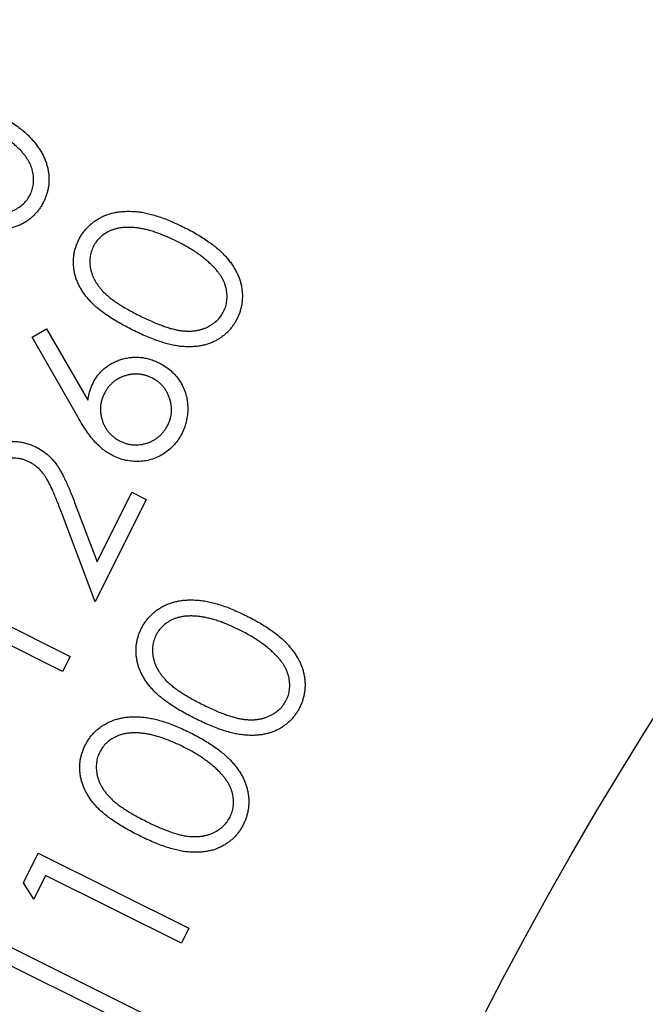
# Model space of a CAD drawing. Units: millimetres. Extents: x 5 to 290, y 5 to 205.
# Drawn here: x 38 to 42, y 167 to 173 of the extents above; entities that cross this region are included whole.
import ezdxf

# ---------------------------------------------------------------- set-up
doc = ezdxf.new("R2010")
doc.units = ezdxf.units.MM

msp = doc.modelspace()

# ---------------------------------------------------------------- linework, layer by layer
at = {"color": 7, "linetype": 'Continuous', "lineweight": 25}
for p, q in [((38.1635, 171.2329), (38.2481, 171.2824)), ((38.433, 170.7605), (38.1635, 171.2329)), ((38.2481, 171.2824), (38.4935, 170.8591)), ((38.5478, 169.9012), (38.7533, 170.3134)), ((38.7533, 170.3134), (38.8395, 170.2706)), ((38.4186, 170.2431), (38.5478, 169.9012)), ((38.8395, 170.2706), (38.537, 169.664)), ((38.537, 169.664), (38.3387, 170.189)), ((37.4944, 169.7848), (38.3876, 169.3393)), ((38.3433, 169.2506), (37.5376, 169.6524)), ((38.3876, 169.3393), (38.3433, 169.2506)), ((38.1113, 167.9975), (38.1989, 168.173)), ((38.1989, 168.173), (39.0921, 167.7275)), ((38.2422, 168.0406), (38.1722, 167.9003)), ((39.0478, 167.6387), (38.2422, 168.0406)), ((38.1722, 167.9003), (38.1113, 167.9975)), ((39.0921, 167.7275), (39.0478, 167.6387)), ((37.9564, 167.6537), (38.8497, 167.2081)), ((38.5963, 167.2246), (37.9126, 167.5655))]:
    msp.add_line(p, q, dxfattribs=at)
for radius in [32.7475, 23.4667, 20]:
    msp.add_circle((61.7185, 156.4894), radius, dxfattribs=at)
for points, knots in [([(37.9164, 172.5783), (37.93, 172.5714), (37.9565, 172.5579), (37.9945, 172.5366), (38.0296, 172.5151), (38.062, 172.4934), (38.0917, 172.4717), (38.1184, 172.4495), (38.1426, 172.4274), (38.1639, 172.4048), (38.1828, 172.3821), (38.1997, 172.3593), (38.2148, 172.3364), (38.2277, 172.3131), (38.2385, 172.2896), (38.2474, 172.266), (38.2542, 172.2422), (38.2591, 172.2182), (38.2618, 172.1942), (38.2631, 172.1706), (38.2623, 172.1472), (38.2596, 172.1241), (38.2552, 172.1013), (38.249, 172.0787), (38.2408, 172.0565), (38.2341, 172.0421), (38.2307, 172.0349)], [0, 0, 0, 0, 0.06498, 0.126591, 0.185301, 0.240422, 0.292681, 0.341753, 0.38823, 0.432074, 0.473865, 0.513897, 0.552933, 0.590601, 0.627238, 0.662778, 0.697966, 0.73276, 0.766827, 0.80042, 0.833705, 0.866327, 0.899337, 0.932378, 0.966022, 1, 1, 1, 1]), ([(38.0893, 172.3458), (38.0825, 172.3525), (38.0686, 172.3662), (38.0463, 172.3858), (38.0223, 172.405), (37.9964, 172.4237), (37.9691, 172.4422), (37.9398, 172.46), (37.9087, 172.4771), (37.8872, 172.4882), (37.8763, 172.4938)], [0, 0, 0, 0, 0.1103763, 0.2242222, 0.3423768, 0.4640246, 0.5909052, 0.7223713, 0.8586593, 1, 1, 1, 1]), ([(38.1516, 172.0783), (38.156, 172.0883), (38.165, 172.1083), (38.1712, 172.1409), (38.1727, 172.1747), (38.1694, 172.2035), (38.1638, 172.2268), (38.158, 172.2444), (38.1504, 172.2617), (38.1418, 172.2791), (38.1308, 172.296), (38.1185, 172.3129), (38.1048, 172.3297), (38.0945, 172.3404), (38.0893, 172.3458)], [0, 0, 0, 0, 0.111607, 0.222931, 0.336149, 0.455498, 0.517148, 0.580286, 0.644083, 0.709911, 0.778532, 0.849273, 0.923349, 1, 1, 1, 1]), ([(37.6562, 172.0523), (37.6684, 172.0463), (37.6922, 172.0347), (37.7272, 172.0186), (37.7603, 172.0047), (37.7916, 171.993), (37.8208, 171.9827), (37.8483, 171.975), (37.8739, 171.9688), (37.8979, 171.965), (37.9204, 171.9628), (37.942, 171.9619), (37.9629, 171.9625), (37.9829, 171.9645), (38.0023, 171.9679), (38.0208, 171.9727), (38.0387, 171.9787), (38.0609, 171.9888), (38.0865, 172.0035), (38.1131, 172.0251), (38.1356, 172.0498), (38.1462, 172.0688), (38.1516, 172.0783)], [0, 0, 0, 0, 0.073838, 0.14335, 0.207959, 0.268211, 0.323961, 0.37542, 0.422913, 0.46609, 0.506745, 0.545427, 0.583013, 0.619318, 0.654538, 0.689236, 0.722823, 0.756458, 0.820895, 0.88228, 0.941141, 1, 1, 1, 1]), ([(38.2307, 172.0349), (38.2271, 172.0278), (38.2199, 172.014), (38.2072, 171.9946), (38.1933, 171.9764), (38.178, 171.9596), (38.1616, 171.9439), (38.1438, 171.9296), (38.1248, 171.9166), (38.1045, 171.9049), (38.0832, 171.8947), (38.0607, 171.8863), (38.0372, 171.8794), (38.0126, 171.8746), (37.987, 171.8707), (37.9604, 171.8693), (37.9327, 171.8694), (37.9038, 171.8709), (37.8736, 171.8748), (37.8416, 171.8808), (37.8078, 171.8895), (37.7722, 171.9007), (37.7348, 171.9141), (37.6955, 171.9301), (37.6543, 171.9482), (37.6266, 171.9618), (37.6123, 171.9688)], [0, 0, 0, 0, 0.033835, 0.066967, 0.099453, 0.131901, 0.16432, 0.196709, 0.229682, 0.263045, 0.296999, 0.330995, 0.365896, 0.40185, 0.438593, 0.47676, 0.516291, 0.557317, 0.600628, 0.646978, 0.696931, 0.750024, 0.806925, 0.867458, 0.931968, 1, 1, 1, 1]), ([(38.4387, 171.8096), (38.4424, 171.8166), (38.4498, 171.8307), (38.4627, 171.8505), (38.4768, 171.869), (38.4922, 171.8863), (38.5091, 171.9021), (38.5271, 171.9168), (38.5465, 171.9301), (38.5671, 171.9421), (38.5889, 171.9528), (38.612, 171.9616), (38.6362, 171.9686), (38.6615, 171.9739), (38.6878, 171.9778), (38.7153, 171.9798), (38.7438, 171.9799), (38.7735, 171.9785), (38.8046, 171.9751), (38.837, 171.9692), (38.871, 171.9611), (38.9065, 171.9506), (38.9435, 171.9378), (38.982, 171.9225), (39.0219, 171.9048), (39.0487, 171.8918), (39.0625, 171.8851)], [0, 0, 0, 0, 0.0339381, 0.067425, 0.1002635, 0.133054, 0.16581, 0.1987282, 0.2318213, 0.265682, 0.3001111, 0.3350877, 0.3705956, 0.4072001, 0.4448017, 0.4838218, 0.5241598, 0.5662481, 0.6102595, 0.6570092, 0.7063422, 0.7587462, 0.8143537, 0.8730111, 0.9348201, 1, 1, 1, 1]), ([(39.0225, 171.8005), (39.0114, 171.806), (38.9899, 171.8165), (38.9578, 171.8308), (38.9266, 171.8431), (38.8968, 171.8544), (38.8677, 171.8632), (38.8399, 171.871), (38.8131, 171.8768), (38.7873, 171.8808), (38.7626, 171.8835), (38.739, 171.8848), (38.7166, 171.8843), (38.6951, 171.8828), (38.6748, 171.8796), (38.6555, 171.875), (38.6373, 171.869), (38.615, 171.8592), (38.5895, 171.8445), (38.5633, 171.8231), (38.5411, 171.7986), (38.5305, 171.7798), (38.5253, 171.7703)], [0, 0, 0, 0, 0.06664, 0.129944, 0.190316, 0.247754, 0.30266, 0.354772, 0.404354, 0.451206, 0.495935, 0.538664, 0.579174, 0.617617, 0.654955, 0.690655, 0.724964, 0.758489, 0.822501, 0.883161, 0.941575, 1, 1, 1, 1]), ([(39.0625, 171.8851), (39.0761, 171.8782), (39.1026, 171.8647), (39.1406, 171.8434), (39.1758, 171.8219), (39.2082, 171.8001), (39.2378, 171.7785), (39.2646, 171.7563), (39.2887, 171.7341), (39.3101, 171.7116), (39.3289, 171.6888), (39.3459, 171.6661), (39.3609, 171.6432), (39.3738, 171.6198), (39.3846, 171.5964), (39.3936, 171.5728), (39.4004, 171.5489), (39.4052, 171.5249), (39.4079, 171.501), (39.4093, 171.4773), (39.4084, 171.4539), (39.4058, 171.4308), (39.4014, 171.408), (39.3951, 171.3854), (39.3869, 171.3632), (39.3802, 171.3488), (39.3768, 171.3416)], [0, 0, 0, 0, 0.06498, 0.126591, 0.185301, 0.240422, 0.292681, 0.341753, 0.38823, 0.432074, 0.473865, 0.513897, 0.552933, 0.590601, 0.627238, 0.662778, 0.697966, 0.73276, 0.766827, 0.80042, 0.833705, 0.866327, 0.899337, 0.932378, 0.966022, 1, 1, 1, 1]), ([(38.7584, 171.2755), (38.7442, 171.2828), (38.7165, 171.2969), (38.6769, 171.3187), (38.6405, 171.3407), (38.6072, 171.3626), (38.5766, 171.384), (38.5495, 171.4058), (38.5253, 171.4274), (38.5042, 171.4491), (38.4856, 171.471), (38.4691, 171.4929), (38.4544, 171.515), (38.442, 171.5376), (38.4313, 171.5603), (38.4224, 171.5831), (38.4158, 171.6064), (38.4109, 171.6297), (38.4083, 171.6531), (38.4069, 171.6763), (38.4079, 171.6992), (38.4101, 171.7219), (38.4146, 171.7443), (38.4209, 171.7664), (38.4286, 171.7884), (38.4353, 171.8025), (38.4387, 171.8096)], [0, 0, 0, 0, 0.068585, 0.132997, 0.193838, 0.250653, 0.303999, 0.353461, 0.399649, 0.442743, 0.483332, 0.522356, 0.560364, 0.596989, 0.632697, 0.667657, 0.701886, 0.736056, 0.769768, 0.802713, 0.835348, 0.867859, 0.900514, 0.93321, 0.966331, 1, 1, 1, 1]), ([(38.5253, 171.7703), (38.5209, 171.7603), (38.5121, 171.7402), (38.5055, 171.7075), (38.5044, 171.6733), (38.5077, 171.6442), (38.5132, 171.6206), (38.5192, 171.6028), (38.5262, 171.5851), (38.5355, 171.5679), (38.5458, 171.5506), (38.5579, 171.5336), (38.5714, 171.5169), (38.5867, 171.5001), (38.6044, 171.4834), (38.6245, 171.4663), (38.6474, 171.4491), (38.6731, 171.4318), (38.7014, 171.4139), (38.7324, 171.3957), (38.7664, 171.3773), (38.7901, 171.3653), (38.8023, 171.359)], [0, 0, 0, 0, 0.05904, 0.118491, 0.179227, 0.243223, 0.276613, 0.310088, 0.34444, 0.379507, 0.415817, 0.453406, 0.491945, 0.532604, 0.576046, 0.623464, 0.675056, 0.730972, 0.791214, 0.856152, 0.925671, 1, 1, 1, 1]), ([(39.2354, 171.6525), (39.2286, 171.6593), (39.2148, 171.673), (39.1924, 171.6926), (39.1684, 171.7118), (39.1426, 171.7304), (39.1152, 171.7489), (39.0859, 171.7667), (39.0548, 171.7839), (39.0334, 171.7949), (39.0225, 171.8005)], [0, 0, 0, 0, 0.1103763, 0.2242222, 0.3423768, 0.4640246, 0.5909052, 0.7223713, 0.8586593, 1, 1, 1, 1]), ([(39.2977, 171.3851), (39.3022, 171.3951), (39.3111, 171.4151), (39.3174, 171.4477), (39.3188, 171.4815), (39.3155, 171.5102), (39.3099, 171.5335), (39.3042, 171.5511), (39.2966, 171.5684), (39.2879, 171.5858), (39.2769, 171.6027), (39.2646, 171.6196), (39.2509, 171.6365), (39.2406, 171.6471), (39.2354, 171.6525)], [0, 0, 0, 0, 0.111607, 0.222931, 0.336149, 0.455498, 0.517148, 0.580286, 0.644083, 0.709911, 0.778532, 0.849273, 0.923349, 1, 1, 1, 1]), ([(38.8023, 171.359), (38.8146, 171.353), (38.8384, 171.3414), (38.8733, 171.3254), (38.9065, 171.3115), (38.9377, 171.2997), (38.9669, 171.2895), (38.9945, 171.2818), (39.02, 171.2755), (39.044, 171.2717), (39.0666, 171.2695), (39.0882, 171.2687), (39.109, 171.2692), (39.1291, 171.2712), (39.1484, 171.2746), (39.167, 171.2795), (39.1849, 171.2854), (39.207, 171.2955), (39.2327, 171.3103), (39.2593, 171.3318), (39.2817, 171.3565), (39.2924, 171.3756), (39.2977, 171.3851)], [0, 0, 0, 0, 0.073838, 0.14335, 0.207959, 0.268211, 0.323961, 0.37542, 0.422913, 0.46609, 0.506745, 0.545427, 0.583013, 0.619318, 0.654538, 0.689236, 0.722823, 0.756458, 0.820895, 0.88228, 0.941141, 1, 1, 1, 1]), ([(39.3768, 171.3416), (39.3732, 171.3346), (39.3661, 171.3207), (39.3533, 171.3013), (39.3394, 171.2831), (39.3241, 171.2663), (39.3077, 171.2506), (39.29, 171.2363), (39.271, 171.2233), (39.2506, 171.2117), (39.2293, 171.2015), (39.2069, 171.193), (39.1834, 171.1861), (39.1587, 171.1814), (39.1332, 171.1775), (39.1065, 171.1761), (39.0788, 171.1761), (39.0499, 171.1776), (39.0197, 171.1816), (38.9877, 171.1876), (38.954, 171.1963), (38.9184, 171.2074), (38.881, 171.2209), (38.8416, 171.2368), (38.8004, 171.2549), (38.7727, 171.2685), (38.7584, 171.2755)], [0, 0, 0, 0, 0.033835, 0.066967, 0.099453, 0.131901, 0.16432, 0.196709, 0.229682, 0.263045, 0.296999, 0.330995, 0.365896, 0.40185, 0.438593, 0.47676, 0.516291, 0.557317, 0.600628, 0.646978, 0.696931, 0.750024, 0.806925, 0.867458, 0.931968, 1, 1, 1, 1]), ([(38.5225, 170.9584), (38.5271, 170.967), (38.5361, 170.9839), (38.5523, 171.0073), (38.5704, 171.0284), (38.5903, 171.0474), (38.6123, 171.064), (38.636, 171.0788), (38.6618, 171.091), (38.6891, 171.1009), (38.7173, 171.1085), (38.7459, 171.1131), (38.7743, 171.115), (38.8027, 171.1137), (38.8311, 171.1097), (38.8594, 171.1028), (38.8878, 171.0933), (38.9061, 171.0846), (38.9153, 171.0802)], [0, 0, 0, 0, 0.063598, 0.125191, 0.185639, 0.245311, 0.305196, 0.365846, 0.427824, 0.49157, 0.555823, 0.6187, 0.680457, 0.742144, 0.804392, 0.86779, 0.932895, 1, 1, 1, 1]), ([(38.9153, 171.0802), (38.9277, 171.0735), (38.9519, 171.0603), (38.9847, 171.0356), (39.0131, 171.0071), (39.0374, 170.9754), (39.0572, 170.9408), (39.0719, 170.9037), (39.0816, 170.8644), (39.0858, 170.8236), (39.0853, 170.7822), (39.0795, 170.7413), (39.0683, 170.7014), (39.0569, 170.6763), (39.0512, 170.6636)], [0, 0, 0, 0, 0.086165, 0.169329, 0.251101, 0.332711, 0.413891, 0.495067, 0.577022, 0.661571, 0.746467, 0.830558, 0.914545, 1, 1, 1, 1]), ([(38.8721, 170.9917), (38.8656, 170.9948), (38.8528, 171.0008), (38.8329, 171.0074), (38.8129, 171.0118), (38.7928, 171.0145), (38.7725, 171.0149), (38.7521, 171.013), (38.7316, 171.0092), (38.7112, 171.0034), (38.6914, 170.9958), (38.6727, 170.9866), (38.6554, 170.9759), (38.6397, 170.9632), (38.6249, 170.9495), (38.612, 170.9337), (38.6002, 170.9166), (38.5936, 170.9042), (38.5902, 170.8979)], [0, 0, 0, 0, 0.06512, 0.12838, 0.189857, 0.250986, 0.312224, 0.373692, 0.436588, 0.501453, 0.565736, 0.628631, 0.690189, 0.75059, 0.811482, 0.873031, 0.93541, 1, 1, 1, 1]), ([(38.4935, 170.8591), (38.4949, 170.8682), (38.4978, 170.8862), (38.5043, 170.912), (38.5121, 170.9361), (38.5191, 170.9511), (38.5225, 170.9584)], [0, 0, 0, 0, 0.268055, 0.524205, 0.766158, 1, 1, 1, 1]), ([(38.9662, 170.7104), (38.9692, 170.7169), (38.9751, 170.7295), (38.9818, 170.7493), (38.9862, 170.7692), (38.9886, 170.7893), (38.9891, 170.8095), (38.9871, 170.8298), (38.9833, 170.8503), (38.9775, 170.8706), (38.9701, 170.8904), (38.9607, 170.909), (38.9499, 170.9263), (38.9374, 170.9422), (38.9235, 170.9568), (38.9079, 170.97), (38.8907, 170.9817), (38.8783, 170.9883), (38.8721, 170.9917)], [0, 0, 0, 0, 0.064461, 0.127283, 0.188895, 0.250084, 0.310848, 0.372451, 0.435485, 0.499908, 0.564899, 0.627389, 0.689082, 0.750092, 0.810677, 0.872752, 0.935268, 1, 1, 1, 1]), ([(38.5902, 170.8979), (38.5872, 170.8915), (38.5813, 170.8788), (38.5747, 170.8591), (38.57, 170.8392), (38.5677, 170.8191), (38.5672, 170.7989), (38.5691, 170.7785), (38.5729, 170.7581), (38.5787, 170.7378), (38.5862, 170.718), (38.5957, 170.6994), (38.6065, 170.682), (38.619, 170.6661), (38.6332, 170.6516), (38.6488, 170.6384), (38.6661, 170.6264), (38.6786, 170.6198), (38.685, 170.6165)], [0, 0, 0, 0, 0.0643205, 0.1270061, 0.1886186, 0.2496739, 0.3103063, 0.3717755, 0.4346719, 0.4989552, 0.5632385, 0.6264059, 0.6879647, 0.7488422, 0.8097166, 0.8716562, 0.9348789, 1, 1, 1, 1]), ([(38.6427, 170.5289), (38.6336, 170.5338), (38.615, 170.5438), (38.5888, 170.5626), (38.563, 170.5841), (38.5376, 170.6091), (38.5122, 170.6388), (38.4863, 170.674), (38.4594, 170.715), (38.4421, 170.7448), (38.433, 170.7605)], [0, 0, 0, 0, 0.0978732, 0.1990035, 0.3044008, 0.4151906, 0.5361352, 0.6738594, 0.8280544, 1, 1, 1, 1]), ([(38.685, 170.6165), (38.6914, 170.6135), (38.7041, 170.6076), (38.7238, 170.6009), (38.7438, 170.5965), (38.7638, 170.5941), (38.784, 170.5937), (38.8044, 170.5953), (38.8248, 170.5992), (38.8451, 170.605), (38.8648, 170.6125), (38.8835, 170.6217), (38.9009, 170.6326), (38.9167, 170.6451), (38.9314, 170.6589), (38.9443, 170.6747), (38.9563, 170.6917), (38.9629, 170.7041), (38.9662, 170.7104)], [0, 0, 0, 0, 0.064468, 0.127298, 0.188918, 0.250114, 0.310886, 0.372445, 0.435486, 0.499918, 0.564349, 0.62739, 0.68909, 0.750108, 0.810701, 0.872392, 0.93526, 1, 1, 1, 1]), ([(39.0512, 170.6636), (39.0447, 170.6517), (39.0321, 170.6282), (39.0074, 170.5968), (38.9798, 170.5683), (38.948, 170.5444), (38.9138, 170.5241), (38.877, 170.5095), (38.8385, 170.4994), (38.7984, 170.4953), (38.758, 170.4957), (38.7183, 170.5018), (38.6794, 170.5121), (38.655, 170.5233), (38.6427, 170.5289)], [0, 0, 0, 0, 0.084528, 0.166864, 0.249103, 0.332358, 0.41559, 0.497237, 0.579728, 0.664317, 0.748832, 0.832134, 0.91546, 1, 1, 1, 1]), ([(37.7804, 170.4394), (37.7856, 170.4494), (37.7959, 170.4688), (37.814, 170.4956), (37.8337, 170.52), (37.8553, 170.5415), (37.8789, 170.56), (37.9038, 170.5762), (37.9307, 170.5894), (37.9591, 170.5997), (37.9881, 170.6076), (38.0173, 170.6122), (38.046, 170.6147), (38.0745, 170.6138), (38.1027, 170.6101), (38.1306, 170.6038), (38.1582, 170.5942), (38.176, 170.586), (38.185, 170.5819)], [0, 0, 0, 0, 0.070159, 0.137634, 0.202397, 0.265947, 0.327835, 0.38952, 0.451959, 0.515172, 0.578341, 0.639778, 0.69973, 0.758693, 0.817696, 0.87732, 0.937864, 1, 1, 1, 1]), ([(38.185, 170.5819), (38.1973, 170.5752), (38.2217, 170.5621), (38.2547, 170.5369), (38.2842, 170.5077), (38.306, 170.4801), (38.322, 170.455), (38.3349, 170.4334), (38.3478, 170.4086), (38.3613, 170.3811), (38.375, 170.3507), (38.3895, 170.3175), (38.4041, 170.2813), (38.4136, 170.2562), (38.4186, 170.2431)], [0, 0, 0, 0, 0.099012, 0.196531, 0.293796, 0.392763, 0.445913, 0.505457, 0.571442, 0.643777, 0.722953, 0.808775, 0.900905, 1, 1, 1, 1]), ([(38.1436, 170.4941), (38.1373, 170.4971), (38.1249, 170.5028), (38.1056, 170.509), (38.0862, 170.5133), (38.0664, 170.5153), (38.0465, 170.5153), (38.0263, 170.5133), (38.0059, 170.509), (37.9856, 170.5028), (37.9658, 170.4949), (37.9472, 170.485), (37.9296, 170.4738), (37.9135, 170.4607), (37.8988, 170.446), (37.8853, 170.4297), (37.8733, 170.4116), (37.8664, 170.3987), (37.8629, 170.3922)], [0, 0, 0, 0, 0.062656, 0.122936, 0.182803, 0.242225, 0.301944, 0.362566, 0.425385, 0.489692, 0.554101, 0.61751, 0.679922, 0.7421, 0.804375, 0.867784, 0.933032, 1, 1, 1, 1]), ([(38.3387, 170.189), (38.3338, 170.2018), (38.3245, 170.2263), (38.3107, 170.2614), (38.2974, 170.2933), (38.2852, 170.3221), (38.2733, 170.3476), (38.2621, 170.3701), (38.2516, 170.3895), (38.2387, 170.4109), (38.2214, 170.4338), (38.1983, 170.4579), (38.1724, 170.4783), (38.1532, 170.4888), (38.1436, 170.4941)], [0, 0, 0, 0, 0.110317, 0.211806, 0.304685, 0.38927, 0.464821, 0.532379, 0.592014, 0.642628, 0.734345, 0.823628, 0.911262, 1, 1, 1, 1]), ([(38.81, 169.5044), (38.8137, 169.5115), (38.821, 169.5256), (38.8339, 169.5453), (38.848, 169.5639), (38.8634, 169.5812), (38.8804, 169.597), (38.8984, 169.6117), (38.9177, 169.625), (38.9384, 169.637), (38.9602, 169.6477), (38.9833, 169.6564), (39.0075, 169.6635), (39.0327, 169.6688), (39.0591, 169.6727), (39.0865, 169.6746), (39.1151, 169.6747), (39.1448, 169.6734), (39.1759, 169.67), (39.2083, 169.6641), (39.2422, 169.656), (39.2777, 169.6455), (39.3148, 169.6327), (39.3532, 169.6174), (39.3931, 169.5997), (39.42, 169.5867), (39.4338, 169.58)], [0, 0, 0, 0, 0.0339381, 0.067425, 0.1002635, 0.133054, 0.16581, 0.1987282, 0.2318213, 0.265682, 0.3001111, 0.3350877, 0.3705956, 0.4072001, 0.4448017, 0.4838218, 0.5241598, 0.5662481, 0.6102595, 0.6570092, 0.7063422, 0.7587462, 0.8143537, 0.8730111, 0.9348201, 1, 1, 1, 1]), ([(39.3937, 169.4954), (39.3827, 169.5008), (39.3611, 169.5114), (39.329, 169.5257), (39.2979, 169.538), (39.2681, 169.5493), (39.239, 169.5581), (39.2111, 169.5659), (39.1843, 169.5717), (39.1585, 169.5757), (39.1339, 169.5783), (39.1103, 169.5797), (39.0878, 169.5791), (39.0664, 169.5777), (39.046, 169.5745), (39.0267, 169.5699), (39.0085, 169.5639), (38.9862, 169.5541), (38.9608, 169.5394), (38.9345, 169.518), (38.9123, 169.4935), (38.9018, 169.4746), (38.8965, 169.4652)], [0, 0, 0, 0, 0.06664, 0.129944, 0.190316, 0.247754, 0.30266, 0.354772, 0.404354, 0.451206, 0.495935, 0.538664, 0.579174, 0.617617, 0.654955, 0.690655, 0.724964, 0.758489, 0.822501, 0.883161, 0.941575, 1, 1, 1, 1]), ([(39.4338, 169.58), (39.4474, 169.573), (39.4739, 169.5596), (39.5118, 169.5383), (39.547, 169.5168), (39.5794, 169.495), (39.6091, 169.4733), (39.6358, 169.4512), (39.66, 169.429), (39.6813, 169.4065), (39.7001, 169.3837), (39.7171, 169.361), (39.7322, 169.338), (39.745, 169.3147), (39.7559, 169.2913), (39.7648, 169.2677), (39.7716, 169.2438), (39.7764, 169.2198), (39.7791, 169.1959), (39.7805, 169.1722), (39.7796, 169.1488), (39.777, 169.1257), (39.7726, 169.1029), (39.7664, 169.0803), (39.7582, 169.0581), (39.7514, 169.0437), (39.7481, 169.0365)], [0, 0, 0, 0, 0.06498, 0.126591, 0.185301, 0.240422, 0.292681, 0.341753, 0.38823, 0.432074, 0.473865, 0.513897, 0.552933, 0.590601, 0.627238, 0.662778, 0.697966, 0.73276, 0.766827, 0.80042, 0.833705, 0.866327, 0.899337, 0.932378, 0.966022, 1, 1, 1, 1]), ([(39.1297, 168.9704), (39.1154, 168.9777), (39.0878, 168.9917), (39.0481, 169.0136), (39.0117, 169.0356), (38.9784, 169.0575), (38.9479, 169.0789), (38.9207, 169.1007), (38.8966, 169.1223), (38.8754, 169.144), (38.8569, 169.1658), (38.8403, 169.1878), (38.8257, 169.2099), (38.8132, 169.2325), (38.8026, 169.2552), (38.7936, 169.278), (38.7871, 169.3012), (38.7822, 169.3246), (38.7795, 169.348), (38.7781, 169.3712), (38.7791, 169.3941), (38.7814, 169.4168), (38.7858, 169.4392), (38.7922, 169.4613), (38.7998, 169.4833), (38.8066, 169.4974), (38.81, 169.5044)], [0, 0, 0, 0, 0.068585, 0.132997, 0.193838, 0.250653, 0.303999, 0.353461, 0.399649, 0.442743, 0.483332, 0.522356, 0.560364, 0.596989, 0.632697, 0.667657, 0.701886, 0.736056, 0.769768, 0.802713, 0.835348, 0.867859, 0.900514, 0.93321, 0.966331, 1, 1, 1, 1]), ([(39.6066, 169.3474), (39.5998, 169.3541), (39.586, 169.3678), (39.5636, 169.3875), (39.5397, 169.4067), (39.5138, 169.4253), (39.4865, 169.4438), (39.4572, 169.4616), (39.4261, 169.4788), (39.4046, 169.4898), (39.3937, 169.4954)], [0, 0, 0, 0, 0.1103763, 0.2242222, 0.3423768, 0.4640246, 0.5909052, 0.7223713, 0.8586593, 1, 1, 1, 1]), ([(38.8965, 169.4652), (38.8921, 169.4552), (38.8834, 169.435), (38.8767, 169.4023), (38.8757, 169.3682), (38.879, 169.339), (38.8844, 169.3154), (38.8904, 169.2977), (38.8974, 169.28), (38.9067, 169.2628), (38.917, 169.2455), (38.9291, 169.2285), (38.9427, 169.2117), (38.958, 169.195), (38.9756, 169.1783), (38.9957, 169.1612), (39.0186, 169.144), (39.0443, 169.1267), (39.0726, 169.1088), (39.1037, 169.0906), (39.1376, 169.0722), (39.1613, 169.0601), (39.1736, 169.0539)], [0, 0, 0, 0, 0.05904, 0.118491, 0.179227, 0.243223, 0.276613, 0.310088, 0.34444, 0.379507, 0.415817, 0.453406, 0.491945, 0.532604, 0.576046, 0.623464, 0.675056, 0.730972, 0.791214, 0.856152, 0.925671, 1, 1, 1, 1]), ([(39.6689, 169.08), (39.6734, 169.09), (39.6824, 169.11), (39.6886, 169.1426), (39.6901, 169.1763), (39.6867, 169.2051), (39.6812, 169.2284), (39.6754, 169.246), (39.6678, 169.2633), (39.6591, 169.2807), (39.6481, 169.2976), (39.6359, 169.3145), (39.6221, 169.3314), (39.6119, 169.342), (39.6066, 169.3474)], [0, 0, 0, 0, 0.111607, 0.222931, 0.336149, 0.455498, 0.517148, 0.580286, 0.644083, 0.709911, 0.778532, 0.849273, 0.923349, 1, 1, 1, 1]), ([(39.1736, 169.0539), (39.1858, 169.0479), (39.2096, 169.0363), (39.2446, 169.0202), (39.2777, 169.0063), (39.309, 168.9946), (39.3382, 168.9843), (39.3657, 168.9766), (39.3913, 168.9704), (39.4153, 168.9666), (39.4378, 168.9644), (39.4594, 168.9635), (39.4802, 168.9641), (39.5003, 168.9661), (39.5197, 168.9695), (39.5382, 168.9743), (39.5561, 168.9803), (39.5783, 168.9904), (39.6039, 169.0052), (39.6305, 169.0267), (39.6529, 169.0514), (39.6636, 169.0705), (39.6689, 169.08)], [0, 0, 0, 0, 0.073838, 0.14335, 0.207959, 0.268211, 0.323961, 0.37542, 0.422913, 0.46609, 0.506745, 0.545427, 0.583013, 0.619318, 0.654538, 0.689236, 0.722823, 0.756458, 0.820895, 0.88228, 0.941141, 1, 1, 1, 1]), ([(39.7481, 169.0365), (39.7445, 169.0295), (39.7373, 169.0156), (39.7245, 168.9962), (39.7107, 168.978), (39.6954, 168.9612), (39.679, 168.9455), (39.6612, 168.9312), (39.6422, 168.9182), (39.6219, 168.9066), (39.6006, 168.8963), (39.5781, 168.8879), (39.5546, 168.881), (39.53, 168.8762), (39.5044, 168.8724), (39.4777, 168.871), (39.45, 168.871), (39.4212, 168.8725), (39.391, 168.8765), (39.359, 168.8825), (39.3252, 168.8912), (39.2896, 168.9023), (39.2522, 168.9157), (39.2129, 168.9317), (39.1717, 168.9498), (39.1439, 168.9634), (39.1297, 168.9704)], [0, 0, 0, 0, 0.033835, 0.066967, 0.099453, 0.131901, 0.16432, 0.196709, 0.229682, 0.263045, 0.296999, 0.330995, 0.365896, 0.40185, 0.438593, 0.47676, 0.516291, 0.557317, 0.600628, 0.646978, 0.696931, 0.750024, 0.806925, 0.867458, 0.931968, 1, 1, 1, 1]), ([(38.4767, 168.8112), (38.4804, 168.8182), (38.4877, 168.8323), (38.5006, 168.8521), (38.5147, 168.8706), (38.5301, 168.8879), (38.5471, 168.9037), (38.5651, 168.9184), (38.5845, 168.9317), (38.6051, 168.9437), (38.6269, 168.9544), (38.65, 168.9632), (38.6742, 168.9702), (38.6994, 168.9755), (38.7258, 168.9794), (38.7532, 168.9814), (38.7818, 168.9815), (38.8115, 168.9801), (38.8426, 168.9767), (38.875, 168.9708), (38.909, 168.9627), (38.9444, 168.9522), (38.9815, 168.9394), (39.0199, 168.9241), (39.0598, 168.9064), (39.0867, 168.8934), (39.1005, 168.8867)], [0, 0, 0, 0, 0.033938, 0.067425, 0.100263, 0.133054, 0.16581, 0.198728, 0.231821, 0.265682, 0.300111, 0.335088, 0.370596, 0.4072, 0.444802, 0.483822, 0.52416, 0.566248, 0.610259, 0.657009, 0.706342, 0.758746, 0.814354, 0.873011, 0.93482, 1, 1, 1, 1]), ([(39.0604, 168.8022), (39.0494, 168.8076), (39.0278, 168.8181), (38.9957, 168.8324), (38.9646, 168.8447), (38.9348, 168.856), (38.9057, 168.8648), (38.8779, 168.8726), (38.851, 168.8784), (38.8253, 168.8824), (38.8006, 168.8851), (38.777, 168.8864), (38.7545, 168.8859), (38.7331, 168.8844), (38.7127, 168.8812), (38.6934, 168.8766), (38.6752, 168.8706), (38.6529, 168.8608), (38.6275, 168.8461), (38.6012, 168.8247), (38.579, 168.8003), (38.5685, 168.7814), (38.5632, 168.7719)], [0, 0, 0, 0, 0.06664, 0.129944, 0.190316, 0.247754, 0.30266, 0.354772, 0.404354, 0.451206, 0.495935, 0.538664, 0.579174, 0.617617, 0.654955, 0.690655, 0.724964, 0.758489, 0.822501, 0.883161, 0.941575, 1, 1, 1, 1]), ([(39.1005, 168.8867), (39.1141, 168.8798), (39.1406, 168.8663), (39.1786, 168.845), (39.2137, 168.8235), (39.2461, 168.8017), (39.2758, 168.7801), (39.3025, 168.7579), (39.3267, 168.7357), (39.348, 168.7132), (39.3668, 168.6904), (39.3838, 168.6677), (39.3989, 168.6448), (39.4118, 168.6214), (39.4226, 168.598), (39.4315, 168.5744), (39.4383, 168.5505), (39.4432, 168.5265), (39.4458, 168.5026), (39.4472, 168.4789), (39.4463, 168.4555), (39.4437, 168.4324), (39.4393, 168.4096), (39.4331, 168.3871), (39.4249, 168.3649), (39.4182, 168.3505), (39.4148, 168.3432)], [0, 0, 0, 0, 0.06498, 0.126591, 0.185301, 0.240422, 0.292681, 0.341753, 0.38823, 0.432074, 0.473865, 0.513897, 0.552933, 0.590601, 0.627238, 0.662778, 0.697966, 0.73276, 0.766827, 0.80042, 0.833705, 0.866327, 0.899337, 0.932378, 0.966022, 1, 1, 1, 1]), ([(38.7964, 168.2771), (38.7821, 168.2844), (38.7545, 168.2985), (38.7148, 168.3203), (38.6785, 168.3423), (38.6451, 168.3642), (38.6146, 168.3856), (38.5875, 168.4074), (38.5633, 168.429), (38.5421, 168.4507), (38.5236, 168.4726), (38.5071, 168.4945), (38.4924, 168.5166), (38.4799, 168.5392), (38.4693, 168.5619), (38.4603, 168.5847), (38.4538, 168.608), (38.4489, 168.6313), (38.4463, 168.6547), (38.4448, 168.6779), (38.4458, 168.7008), (38.4481, 168.7235), (38.4525, 168.746), (38.4589, 168.7681), (38.4665, 168.79), (38.4733, 168.8041), (38.4767, 168.8112)], [0, 0, 0, 0, 0.068585, 0.132997, 0.193838, 0.250653, 0.303999, 0.353461, 0.399649, 0.442743, 0.483332, 0.522356, 0.560364, 0.596989, 0.632697, 0.667657, 0.701886, 0.736056, 0.769768, 0.802713, 0.835348, 0.867859, 0.900514, 0.93321, 0.966331, 1, 1, 1, 1]), ([(39.2734, 168.6541), (39.2665, 168.6609), (39.2527, 168.6746), (39.2304, 168.6942), (39.2064, 168.7134), (39.1805, 168.732), (39.1532, 168.7505), (39.1239, 168.7683), (39.0928, 168.7855), (39.0713, 168.7965), (39.0604, 168.8022)], [0, 0, 0, 0, 0.1103763, 0.2242222, 0.3423768, 0.4640246, 0.5909052, 0.7223713, 0.8586593, 1, 1, 1, 1]), ([(38.5632, 168.7719), (38.5589, 168.7619), (38.5501, 168.7418), (38.5434, 168.7091), (38.5424, 168.6749), (38.5457, 168.6458), (38.5511, 168.6222), (38.5571, 168.6044), (38.5641, 168.5867), (38.5734, 168.5695), (38.5838, 168.5522), (38.5958, 168.5353), (38.6094, 168.5185), (38.6247, 168.5017), (38.6424, 168.485), (38.6624, 168.4679), (38.6853, 168.4507), (38.711, 168.4334), (38.7394, 168.4155), (38.7704, 168.3973), (38.8043, 168.3789), (38.828, 168.3669), (38.8403, 168.3606)], [0, 0, 0, 0, 0.05904, 0.118491, 0.179227, 0.243223, 0.276613, 0.310088, 0.34444, 0.379507, 0.415817, 0.453406, 0.491945, 0.532604, 0.576046, 0.623464, 0.675056, 0.730972, 0.791214, 0.856152, 0.925671, 1, 1, 1, 1]), ([(39.3357, 168.3867), (39.3401, 168.3967), (39.3491, 168.4167), (39.3553, 168.4493), (39.3568, 168.4831), (39.3534, 168.5118), (39.3479, 168.5351), (39.3421, 168.5527), (39.3345, 168.57), (39.3258, 168.5874), (39.3148, 168.6043), (39.3026, 168.6212), (39.2889, 168.6381), (39.2786, 168.6487), (39.2734, 168.6541)], [0, 0, 0, 0, 0.111607, 0.222931, 0.336149, 0.455498, 0.517148, 0.580286, 0.644083, 0.709911, 0.778532, 0.849273, 0.923349, 1, 1, 1, 1]), ([(38.8403, 168.3606), (38.8525, 168.3547), (38.8763, 168.343), (38.9113, 168.327), (38.9444, 168.3131), (38.9757, 168.3013), (39.0049, 168.2911), (39.0324, 168.2834), (39.058, 168.2771), (39.082, 168.2733), (39.1045, 168.2711), (39.1261, 168.2703), (39.1469, 168.2708), (39.167, 168.2728), (39.1864, 168.2762), (39.2049, 168.2811), (39.2228, 168.287), (39.245, 168.2971), (39.2706, 168.3119), (39.2972, 168.3334), (39.3196, 168.3581), (39.3303, 168.3772), (39.3357, 168.3867)], [0, 0, 0, 0, 0.073838, 0.14335, 0.207959, 0.268211, 0.323961, 0.37542, 0.422913, 0.46609, 0.506745, 0.545427, 0.583013, 0.619318, 0.654538, 0.689236, 0.722823, 0.756458, 0.820895, 0.88228, 0.941141, 1, 1, 1, 1]), ([(39.4148, 168.3432), (39.4112, 168.3362), (39.404, 168.3223), (39.3913, 168.3029), (39.3774, 168.2847), (39.3621, 168.2679), (39.3457, 168.2522), (39.3279, 168.2379), (39.3089, 168.2249), (39.2886, 168.2133), (39.2673, 168.2031), (39.2448, 168.1946), (39.2213, 168.1877), (39.1967, 168.183), (39.1711, 168.1791), (39.1444, 168.1777), (39.1168, 168.1777), (39.0879, 168.1792), (39.0577, 168.1832), (39.0257, 168.1892), (38.9919, 168.1979), (38.9563, 168.209), (38.9189, 168.2225), (38.8796, 168.2384), (38.8384, 168.2565), (38.8106, 168.2701), (38.7964, 168.2771)], [0, 0, 0, 0, 0.033835, 0.066967, 0.099453, 0.131901, 0.16432, 0.196709, 0.229682, 0.263045, 0.296999, 0.330995, 0.365896, 0.40185, 0.438593, 0.47676, 0.516291, 0.557317, 0.600628, 0.646978, 0.696931, 0.750024, 0.806925, 0.867458, 0.931968, 1, 1, 1, 1])]:
    msp.add_open_spline(points, degree=3, knots=knots, dxfattribs=at)

doc.saveas('drawing.dxf')
